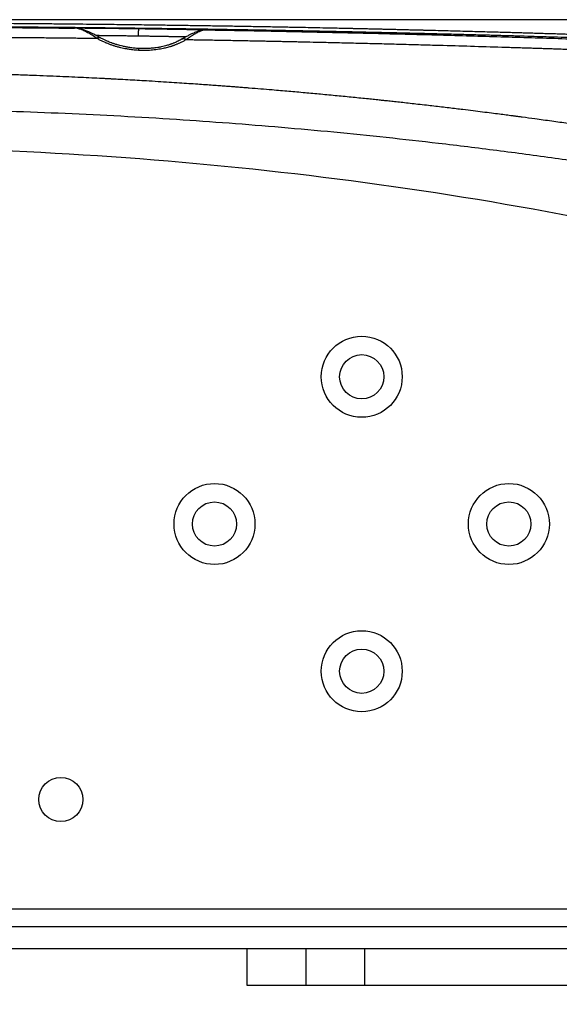
# Model space of a CAD drawing. Units: inches. Extents: x 0.1 to 12.1, y 0.1 to 8.1.
# Drawn here: x 2.8 to 3.1, y 3.4 to 4.1 of the extents above; entities that cross this region are included whole.
import ezdxf

# ---------------------------------------------------------------- set-up
doc = ezdxf.new("R2010")
doc.units = ezdxf.units.IN
doc.header["$MEASUREMENT"] = 0
doc.styles.add('SLDTEXTSTYLE0', font='TXT', dxfattribs={"width": 0.7})
doc.dimstyles.new('SLDDIMSTYLE0', dxfattribs={"dimtxt": 0.137795, "dimasz": 0.13, "dimexe": 0, "dimexo": 0.0625, "dimgap": 0.034449, "dimtad": 1, "dimdec": 1, "dimlfac": 100, "dimrnd": 1e-09, "dimzin": 12, "dimdsep": 46, "dimtxsty": 'SLDTEXTSTYLE0', "dimsah": 1, "dimcen": 0.09, "dimadec": 0, "dimazin": 3, "dimtfac": 1, "dimtdec": 1, "dimtofl": 0, "dimtmove": 0, "dimatfit": 3, "dimfxl": 0, "dimfrac": 2, "dimtolj": 1, "dimtzin": 12, "dimarcsym": 0})

# ---------------------------------------------------------------- blocks, each defined once
blk = doc.blocks.new('_D_4')
at = {"color": 7, "linetype": 'Continuous', "lineweight": 18}
for p, q in [((1.85284, 3.38032), (1.85284, 2.78253)), ((3.44284, 3.38032), (3.44284, 2.78253)), ((1.85284, 2.8219), (3.44284, 2.8219))]:
    blk.add_line(p, q, dxfattribs=at)
for points in [[(1.85284, 2.8219), (1.98284, 2.8019), (1.98284, 2.8419)], [(3.44284, 2.8219), (3.31284, 2.8419), (3.31284, 2.8019)]]:
    blk.add_solid(points, dxfattribs=at)
at = {"color": 7, "linetype": 'Continuous', "lineweight": 18, "insert": (2.43943, 2.99953), "char_height": 0.137795, "attachment_point": 1, "style": 'SLDTEXTSTYLE0'}
blk.add_mtext('159,0', dxfattribs=at)

msp = doc.modelspace()

# ---------------------------------------------------------------- linework, layer by layer
at = {"color": 8, "linetype": 'Continuous', "lineweight": 25}
for p, q in [((3.19755, 4.05855), (2.09814, 4.05855)), ((2.79911, 4.05286), (2.80549, 4.0528)), ((2.84945, 4.05251), (2.84945, 4.05245)), ((2.89477, 4.05161), (2.90105, 4.0515))]:
    msp.add_line(p, q, dxfattribs=at)
at = {"color": 7, "linetype": 'Continuous', "lineweight": 25}
for p, q in [((2.84891, 4.05251), (2.84891, 4.05244)), ((2.85031, 4.05243), (2.85031, 4.05249)), ((2.89463, 4.0516), (2.8944, 4.0516)), ((2.89465, 4.0516), (2.89477, 4.05161)), ((2.03784, 3.45469), (3.25784, 3.45469)), ((1.94624, 3.44269), (3.34944, 3.44269)), ((3.3497, 3.42769), (1.94598, 3.42769)), ((2.92284, 3.40269), (2.92284, 3.42769)), ((2.96284, 3.40269), (2.96284, 3.42769)), ((3.00284, 3.40269), (3.00284, 3.42769)), ((2.96284, 3.40269), (2.92284, 3.40269)), ((3.00284, 3.40269), (2.96284, 3.40269)), ((3.34284, 3.40269), (3.00284, 3.40269))]:
    msp.add_line(p, q, dxfattribs=at)
for centre, radius in [((3.00065, 3.81609), 0.0275), ((3.00065, 3.81609), 0.015), ((2.90065, 3.71609), 0.0275), ((3.10065, 3.71609), 0.0275), ((2.90065, 3.71609), 0.015), ((3.10065, 3.71609), 0.015), ((3.00065, 3.61609), 0.0275), ((3.00065, 3.61609), 0.015), ((2.79622, 3.52901), 0.015)]:
    msp.add_circle(centre, radius, dxfattribs=at)
msp.add_arc((2.64784, 1.32169), 2.65, 76.67368, 90, dxfattribs=at)
at = {"color": 8, "linetype": 'Continuous', "lineweight": 25}
for points, knots in [([(2.64784, 4.05649), (2.65249, 4.05649), (2.66174, 4.05648), (2.67554, 4.05647), (2.68917, 4.05644), (2.70275, 4.0564), (2.71624, 4.05635), (2.72969, 4.05629), (2.74301, 4.05621), (2.75621, 4.05613), (2.76844, 4.05604), (2.77973, 4.05595), (2.79023, 4.05586), (2.80073, 4.05576), (2.81102, 4.05565), (2.81996, 4.05555), (2.82763, 4.05547), (2.83426, 4.05539), (2.84096, 4.05531), (2.84774, 4.05522), (2.85459, 4.05513), (2.86299, 4.05502), (2.87285, 4.05489), (2.8841, 4.05472), (2.8952, 4.05456), (2.90611, 4.05438), (2.9172, 4.0542), (2.92853, 4.054), (2.93701, 4.05385), (2.94239, 4.05375), (2.94469, 4.05371), (2.94699, 4.05367), (2.94929, 4.05362), (2.95159, 4.05358), (2.95389, 4.05353), (2.95619, 4.05349), (2.96031, 4.05341), (2.96635, 4.05329), (2.97435, 4.05312), (2.98163, 4.05297), (2.98813, 4.05283), (2.99225, 4.05274), (2.9949, 4.05268), (2.99603, 4.05265), (2.99717, 4.05263), (2.99831, 4.0526), (2.99945, 4.05258), (3.0006, 4.05255), (3.00175, 4.05253), (3.00363, 4.05248), (3.00634, 4.05242), (3.00994, 4.05234), (3.01334, 4.05226), (3.01647, 4.05218), (3.01849, 4.05214), (3.01981, 4.05211), (3.02038, 4.05209), (3.02095, 4.05208), (3.02153, 4.05206), (3.02212, 4.05205), (3.0227, 4.05204), (3.0233, 4.05202), (3.02484, 4.05199), (3.02723, 4.05193), (3.03034, 4.05185), (3.03313, 4.05178), (3.03559, 4.05172), (3.03765, 4.05167), (3.03933, 4.05163), (3.04067, 4.0516), (3.04175, 4.05157), (3.0426, 4.05155), (3.04312, 4.05154), (3.04343, 4.05153), (3.04356, 4.05153), (3.04368, 4.05152), (3.04379, 4.05152), (3.0439, 4.05152), (3.04625, 4.05146), (3.05085, 4.05134), (3.05763, 4.05117), (3.06434, 4.051), (3.071, 4.05082), (3.07766, 4.05064), (3.08433, 4.05046), (3.09044, 4.0503), (3.09589, 4.05014), (3.10061, 4.05001), (3.10509, 4.04988), (3.10935, 4.04976), (3.11363, 4.04963), (3.11802, 4.0495), (3.12276, 4.04936), (3.12756, 4.04921), (3.13229, 4.04907), (3.13672, 4.04893), (3.14097, 4.04879), (3.14526, 4.04866), (3.14911, 4.04853), (3.15247, 4.04842), (3.15522, 4.04833), (3.15786, 4.04825), (3.16039, 4.04816), (3.16281, 4.04808), (3.16512, 4.04801), (3.1682, 4.04791), (3.17199, 4.04778), (3.17639, 4.04764), (3.18058, 4.0475), (3.18453, 4.04737), (3.18779, 4.04726), (3.19045, 4.04718), (3.19258, 4.0471), (3.1946, 4.04704), (3.1965, 4.04697), (3.19828, 4.04691), (3.20002, 4.04685), (3.20168, 4.04679), (3.20326, 4.04673), (3.20467, 4.04668), (3.20594, 4.04664), (3.20705, 4.04659), (3.20804, 4.04656), (3.209, 4.04652), (3.20987, 4.04648), (3.21051, 4.04646), (3.21084, 4.04644), (3.21088, 4.04644), (3.21089, 4.04644)], [0, 0, 0, 0, 0.016123, 0.032075, 0.047856, 0.063472, 0.079325, 0.094906, 0.110496, 0.126098, 0.141394, 0.153761, 0.166252, 0.178867, 0.191453, 0.203356, 0.211311, 0.219395, 0.227606, 0.235946, 0.244415, 0.253012, 0.267248, 0.281447, 0.295608, 0.309732, 0.323635, 0.338944, 0.354523, 0.357615, 0.360718, 0.363831, 0.366954, 0.370089, 0.373233, 0.376388, 0.379554, 0.390257, 0.401469, 0.413188, 0.421202, 0.429438, 0.431082, 0.432734, 0.434395, 0.436065, 0.437743, 0.43943, 0.441125, 0.442829, 0.447765, 0.453146, 0.458972, 0.46306, 0.467343, 0.468207, 0.469078, 0.469957, 0.470843, 0.471737, 0.472639, 0.473548, 0.474464, 0.479782, 0.484622, 0.488983, 0.492865, 0.496269, 0.49874, 0.500877, 0.502682, 0.503941, 0.504965, 0.505194, 0.505408, 0.505605, 0.505786, 0.505951, 0.5061, 0.51718, 0.528374, 0.539681, 0.551102, 0.562636, 0.574656, 0.586889, 0.596166, 0.60515, 0.61384, 0.622235, 0.630336, 0.639627, 0.649242, 0.66008, 0.67051, 0.680531, 0.690142, 0.700177, 0.711263, 0.718549, 0.725691, 0.732687, 0.739539, 0.746246, 0.752808, 0.759225, 0.773115, 0.787169, 0.801386, 0.815766, 0.83011, 0.839407, 0.848697, 0.857979, 0.867254, 0.876522, 0.885783, 0.896167, 0.906453, 0.91664, 0.926729, 0.936719, 0.946611, 0.956959, 0.971216, 0.9852, 0.998911, 1, 1, 1, 1]), ([(2.79884, 4.05293), (2.7988, 4.05293), (2.7987, 4.05293), (2.7986, 4.05293), (2.79851, 4.05294), (2.79845, 4.05294), (2.79839, 4.05294), (2.79834, 4.05295), (2.79831, 4.05295), (2.79829, 4.05295), (2.79829, 4.05296), (2.79831, 4.05296), (2.79835, 4.05296), (2.79841, 4.05297), (2.7985, 4.05297), (2.79863, 4.05297), (2.79881, 4.05297), (2.79901, 4.05297), (2.79915, 4.05298), (2.79921, 4.05298)], [0, 0, 0, 0, 0.056273, 0.10621, 0.154815, 0.205006, 0.247886, 0.297531, 0.34577, 0.402136, 0.458286, 0.516791, 0.576323, 0.640837, 0.706161, 0.77455, 0.861748, 0.941716, 1, 1, 1, 1]), ([(2.84891, 4.05244), (2.84891, 4.05244), (2.84891, 4.05241), (2.8489, 4.05218), (2.8489, 4.05173), (2.84889, 4.05109), (2.84888, 4.05031), (2.84887, 4.04943), (2.84885, 4.04852), (2.84885, 4.0479), (2.84884, 4.0476)], [0, 0, 0, 0, 0.02065, 0.158074, 0.300906, 0.446519, 0.591963, 0.734305, 0.870975, 1, 1, 1, 1]), ([(2.82001, 4.04795), (2.82079, 4.04795), (2.82265, 4.04793), (2.82532, 4.0479), (2.82787, 4.04787), (2.82993, 4.04784), (2.83208, 4.04782), (2.83429, 4.04779), (2.8371, 4.04775), (2.84054, 4.04771), (2.84465, 4.04766), (2.84743, 4.04762), (2.84884, 4.0476)], [0, 0, 0, 0, 0.096425, 0.229773, 0.302349, 0.375915, 0.450471, 0.526017, 0.602554, 0.732288, 0.86477, 1, 1, 1, 1]), ([(2.82069, 4.04596), (2.82094, 4.04611), (2.82146, 4.04642), (2.8222, 4.04656), (2.82273, 4.04654), (2.82292, 4.04637), (2.82294, 4.04635)], [0, 0, 0, 0, 0.28987, 0.610412, 0.955246, 1, 1, 1, 1]), ([(2.84884, 4.0476), (2.84941, 4.04759), (2.85069, 4.04757), (2.85284, 4.04754), (2.85544, 4.0475), (2.85815, 4.04745), (2.8609, 4.04741), (2.86362, 4.04736), (2.86585, 4.04732), (2.86754, 4.04729), (2.86862, 4.04727), (2.86966, 4.04725), (2.87066, 4.04724), (2.87247, 4.0472), (2.87491, 4.04716), (2.87777, 4.0471), (2.87987, 4.04706), (2.88108, 4.04703), (2.88149, 4.04703), (2.88153, 4.04702)], [0, 0, 0, 0, 0.046611, 0.105709, 0.177291, 0.261354, 0.332267, 0.410137, 0.494965, 0.528742, 0.561305, 0.593156, 0.624297, 0.654727, 0.763515, 0.862115, 0.950526, 0.99468, 1, 1, 1, 1]), ([(2.87874, 4.04546), (2.87877, 4.04548), (2.87888, 4.04554), (2.87909, 4.04562), (2.8794, 4.04569), (2.8798, 4.04571), (2.88026, 4.04564), (2.88083, 4.04546), (2.88124, 4.04522), (2.88149, 4.04508)], [0, 0, 0, 0, 0.03993, 0.149151, 0.275597, 0.417454, 0.597441, 0.753445, 1, 1, 1, 1]), ([(2.8491, 4.03891), (2.84911, 4.03892), (2.84911, 4.03895), (2.84909, 4.03861), (2.84907, 4.03814), (2.84906, 4.03792)], [0, 0, 0, 0, 0.228277, 0.636443, 1, 1, 1, 1])]:
    msp.add_open_spline(points, degree=3, knots=knots, dxfattribs=at)
at = {"color": 7, "linetype": 'Continuous', "lineweight": 25}
for points, knots in [([(3.21707, 4.04388), (3.21703, 4.04389), (3.21696, 4.04389), (3.21683, 4.04389), (3.21673, 4.0439), (3.21662, 4.0439), (3.21652, 4.0439), (3.21641, 4.04391), (3.21626, 4.04391), (3.21605, 4.04392), (3.21582, 4.04393), (3.21556, 4.04394), (3.21535, 4.04395), (3.21517, 4.04395), (3.21504, 4.04396), (3.2149, 4.04396), (3.21477, 4.04397), (3.21434, 4.04398), (3.21389, 4.044), (3.21336, 4.04402), (3.21315, 4.04402), (3.21291, 4.04403), (3.21266, 4.04404), (3.2124, 4.04405), (3.21179, 4.04407), (3.21114, 4.04409), (3.21046, 4.04412), (3.21016, 4.04413), (3.20987, 4.04414), (3.20956, 4.04415), (3.20925, 4.04416), (3.20894, 4.04417), (3.20805, 4.0442), (3.20649, 4.04425), (3.20392, 4.04434), (3.20091, 4.04445), (3.19741, 4.04457), (3.19359, 4.0447), (3.18945, 4.04484), (3.18498, 4.04498), (3.18019, 4.04514), (3.17488, 4.04532), (3.16901, 4.04551), (3.16254, 4.04572), (3.15568, 4.04593), (3.14844, 4.04616), (3.14038, 4.04641), (3.13231, 4.04665), (3.12393, 4.0469), (3.11559, 4.04715), (3.10629, 4.04741), (3.0964, 4.04769), (3.08613, 4.04797), (3.07548, 4.04826), (3.06446, 4.04855), (3.05326, 4.04883), (3.04191, 4.04911), (3.03045, 4.04939), (3.01869, 4.04966), (3.00664, 4.04993), (2.99429, 4.0502), (2.98166, 4.05047), (2.96876, 4.05073), (2.95555, 4.05099), (2.94247, 4.05123), (2.92822, 4.05149), (2.91359, 4.05174), (2.8981, 4.05198), (2.88315, 4.05221), (2.86902, 4.05241), (2.85574, 4.05258), (2.84338, 4.05274), (2.832, 4.05287), (2.82438, 4.05295), (2.82058, 4.053), (2.81954, 4.05301), (2.81849, 4.05302), (2.81744, 4.05303), (2.8164, 4.05304), (2.81544, 4.05305), (2.81341, 4.05307), (2.81109, 4.05309), (2.80894, 4.05312), (2.80811, 4.05312), (2.80781, 4.05313), (2.80752, 4.05313), (2.80715, 4.05313), (2.80576, 4.05315), (2.80333, 4.05317), (2.79992, 4.0532), (2.79652, 4.05324), (2.7931, 4.05327), (2.78982, 4.0533), (2.78688, 4.05332), (2.78063, 4.05337), (2.77138, 4.05345), (2.7589, 4.05354), (2.74542, 4.05363), (2.73046, 4.05371), (2.714, 4.05379), (2.69749, 4.05385), (2.68093, 4.05389), (2.66437, 4.05391), (2.65334, 4.05392), (2.64784, 4.05392)], [0, 0, 0, 0, 0.004627, 0.007553, 0.010529, 0.012968, 0.014997, 0.017076, 0.020141, 0.023556, 0.027908, 0.031466, 0.035041, 0.036733, 0.038428, 0.040126, 0.041829, 0.043362, 0.055049, 0.056449, 0.058645, 0.060917, 0.063191, 0.065468, 0.067747, 0.078525, 0.080775, 0.082875, 0.084976, 0.087079, 0.089183, 0.091289, 0.093396, 0.106603, 0.119899, 0.135879, 0.151595, 0.167323, 0.183035, 0.198781, 0.214529, 0.230309, 0.247894, 0.265527, 0.283145, 0.300791, 0.318502, 0.339211, 0.354138, 0.371475, 0.390042, 0.408611, 0.42722, 0.445861, 0.464548, 0.483268, 0.501147, 0.519007, 0.53687, 0.554789, 0.572747, 0.590745, 0.608761, 0.626785, 0.645123, 0.661648, 0.683491, 0.702415, 0.721345, 0.740296, 0.755469, 0.770647, 0.785808, 0.797017, 0.798275, 0.799534, 0.800793, 0.802052, 0.80331, 0.804569, 0.805513, 0.810631, 0.812892, 0.813248, 0.813604, 0.81396, 0.814316, 0.81491, 0.818967, 0.823026, 0.827086, 0.831148, 0.835211, 0.838751, 0.841619, 0.857396, 0.871495, 0.885606, 0.904679, 0.923739, 0.942844, 0.96193, 0.981031, 1, 1, 1, 1]), ([(2.64784, 4.05362), (2.66097, 4.05361), (2.68723, 4.05359), (2.72664, 4.05343), (2.76394, 4.05319), (2.78809, 4.05296), (2.79911, 4.05286)], [0, 0, 0, 0, 0.2602814, 0.5207216, 0.7813476, 1, 1, 1, 1]), ([(2.80549, 4.0528), (2.80513, 4.0528), (2.80438, 4.05282), (2.80336, 4.05283), (2.80242, 4.05285), (2.80158, 4.05287), (2.80084, 4.05288), (2.80019, 4.05289), (2.79966, 4.0529), (2.79926, 4.05291), (2.79899, 4.05292), (2.79888, 4.05293), (2.79884, 4.05293)], [0, 0, 0, 0, 0.108581, 0.225566, 0.337708, 0.448136, 0.559574, 0.672107, 0.780116, 0.878383, 0.962316, 1, 1, 1, 1]), ([(2.79921, 4.05298), (2.79922, 4.05298), (2.79929, 4.05298), (2.79942, 4.05298), (2.79959, 4.05298), (2.79974, 4.05298), (2.80011, 4.05298), (2.8008, 4.05298), (2.80196, 4.05298), (2.80331, 4.05297), (2.80476, 4.05296), (2.80621, 4.05296), (2.8077, 4.05295), (2.8093, 4.05294), (2.81102, 4.05292), (2.81294, 4.05291), (2.81519, 4.05289), (2.81777, 4.05287), (2.82054, 4.05284), (2.82296, 4.05282), (2.82502, 4.0528), (2.82672, 4.05278), (2.82847, 4.05276), (2.83024, 4.05274), (2.83204, 4.05272), (2.83386, 4.0527), (2.83593, 4.05268), (2.83812, 4.05265), (2.8403, 4.05262), (2.84236, 4.0526), (2.84443, 4.05257), (2.84666, 4.05254), (2.84816, 4.05252), (2.84891, 4.05251)], [0, 0, 0, 0, 0.00204, 0.017085, 0.026365, 0.0353423, 0.0445484, 0.0921404, 0.1397345, 0.1898637, 0.2349482, 0.2729482, 0.3110451, 0.3491843, 0.3872358, 0.4254671, 0.4696597, 0.5208348, 0.5699538, 0.6164472, 0.6437925, 0.6712109, 0.6987423, 0.7262926, 0.7537387, 0.7811992, 0.8087125, 0.8462273, 0.8780135, 0.9040298, 0.9357669, 0.9677371, 1, 1, 1, 1]), ([(2.82295, 4.04636), (2.82209, 4.04684), (2.82044, 4.04775), (2.81817, 4.04891), (2.81621, 4.04984), (2.8146, 4.05054), (2.81331, 4.05105), (2.81238, 4.05139), (2.81175, 4.0516), (2.81129, 4.05175), (2.81075, 4.05192), (2.81004, 4.05212), (2.80913, 4.05235), (2.80802, 4.05257), (2.80677, 4.05275), (2.80592, 4.05278), (2.80548, 4.05279)], [0, 0, 0, 0, 0.13583, 0.261349, 0.370467, 0.462928, 0.538434, 0.596714, 0.628993, 0.652054, 0.680704, 0.721206, 0.773755, 0.838602, 0.916062, 1, 1, 1, 1]), ([(2.82069, 4.04596), (2.81959, 4.04666), (2.81744, 4.04805), (2.81448, 4.04976), (2.81179, 4.05111), (2.8094, 4.05206), (2.80728, 4.05266), (2.80608, 4.05275), (2.80549, 4.0528)], [0, 0, 0, 0, 0.186396, 0.366019, 0.536693, 0.699795, 0.853867, 1, 1, 1, 1]), ([(2.84891, 4.05251), (2.84982, 4.0525), (2.85161, 4.05248), (2.85439, 4.05244), (2.8573, 4.0524), (2.86017, 4.05235), (2.86299, 4.05231), (2.86574, 4.05227), (2.86846, 4.05223), (2.87106, 4.05218), (2.8732, 4.05215), (2.87491, 4.05212), (2.87622, 4.0521), (2.87741, 4.05208), (2.87855, 4.05206), (2.87965, 4.05204), (2.88078, 4.05202), (2.88219, 4.05199), (2.88386, 4.05196), (2.8858, 4.05193), (2.88774, 4.05189), (2.8896, 4.05185), (2.89128, 4.05182), (2.89275, 4.05179), (2.89401, 4.05176), (2.89509, 4.05174), (2.89603, 4.05171), (2.89707, 4.05169), (2.8981, 4.05166), (2.89895, 4.05163), (2.89941, 4.05161), (2.89954, 4.0516), (2.89943, 4.05159), (2.89912, 4.05159), (2.89856, 4.05158), (2.89769, 4.05159), (2.89643, 4.05159), (2.89532, 4.0516), (2.89477, 4.05161)], [0, 0, 0, 0, 0.026795, 0.053003, 0.082286, 0.113541, 0.140215, 0.169519, 0.199374, 0.22678, 0.252876, 0.269014, 0.283415, 0.297167, 0.31045, 0.324218, 0.338459, 0.354664, 0.381036, 0.40815, 0.437758, 0.467421, 0.494648, 0.52081, 0.546665, 0.570961, 0.595035, 0.620736, 0.664934, 0.70766, 0.749185, 0.780913, 0.814119, 0.845539, 0.877801, 0.919122, 0.959755, 1, 1, 1, 1]), ([(2.89893, 4.05159), (2.89883, 4.0516), (2.89864, 4.05161), (2.89798, 4.05164), (2.89717, 4.05166), (2.89624, 4.05169), (2.89528, 4.05171), (2.89434, 4.05173), (2.89347, 4.05175), (2.89273, 4.05176), (2.89203, 4.05177), (2.8913, 4.05179), (2.89041, 4.0518), (2.8893, 4.05182), (2.88794, 4.05184), (2.8863, 4.05187), (2.88435, 4.0519), (2.88205, 4.05194), (2.87938, 4.05199), (2.8766, 4.05204), (2.87376, 4.05208), (2.87093, 4.05213), (2.86786, 4.05218), (2.86453, 4.05223), (2.86095, 4.05228), (2.85714, 4.05234), (2.85309, 4.0524), (2.85032, 4.05243), (2.84891, 4.05245)], [0, 0, 0, 0, 0.054773, 0.104633, 0.149564, 0.189857, 0.225121, 0.25535, 0.28054, 0.300691, 0.315917, 0.332833, 0.353768, 0.37872, 0.407997, 0.441366, 0.478823, 0.520369, 0.566001, 0.61572, 0.655696, 0.697971, 0.742542, 0.789414, 0.838593, 0.890089, 0.943905, 1, 1, 1, 1]), ([(2.64784, 4.04703), (2.65068, 4.04703), (2.65645, 4.04703), (2.66525, 4.04702), (2.67433, 4.04701), (2.68366, 4.04698), (2.69304, 4.04696), (2.70404, 4.04692), (2.71654, 4.04686), (2.73066, 4.04678), (2.74179, 4.04671), (2.75002, 4.04665), (2.75534, 4.04661), (2.76066, 4.04657), (2.76599, 4.04653), (2.77133, 4.04648), (2.77643, 4.04643), (2.78141, 4.04639), (2.78624, 4.04634), (2.79129, 4.04629), (2.7964, 4.04624), (2.80148, 4.04618), (2.80638, 4.04613), (2.81115, 4.04607), (2.81592, 4.04601), (2.8191, 4.04598), (2.82069, 4.04596)], [0, 0, 0, 0, 0.0492324, 0.1001159, 0.1526503, 0.2068358, 0.2620431, 0.3152819, 0.3978058, 0.4789399, 0.5603075, 0.5910298, 0.6217896, 0.6525867, 0.6834212, 0.7142932, 0.7452026, 0.7720407, 0.8007423, 0.8290236, 0.8596782, 0.8895907, 0.9171931, 0.9447954, 0.9723977, 1, 1, 1, 1]), ([(2.82069, 4.04596), (2.82131, 4.04562), (2.82258, 4.04494), (2.82465, 4.04392), (2.82673, 4.04299), (2.82878, 4.04216), (2.83071, 4.04146), (2.83273, 4.0408), (2.83478, 4.04021), (2.83683, 4.0397), (2.83882, 4.03926), (2.84094, 4.03885), (2.84302, 4.03852), (2.84513, 4.03824), (2.84707, 4.03804), (2.84841, 4.03796), (2.84906, 4.03792)], [0, 0, 0, 0, 0.077229, 0.159017, 0.248554, 0.31838, 0.39032, 0.458583, 0.533469, 0.60289, 0.667959, 0.733033, 0.812886, 0.871823, 0.937947, 1, 1, 1, 1]), ([(2.84911, 4.03897), (2.84808, 4.03904), (2.84606, 4.03917), (2.84319, 4.03954), (2.84062, 4.03999), (2.83839, 4.04046), (2.83649, 4.04093), (2.83492, 4.04137), (2.83366, 4.04176), (2.8327, 4.04207), (2.83201, 4.04231), (2.83142, 4.04252), (2.83072, 4.04277), (2.82971, 4.04316), (2.82838, 4.0437), (2.82675, 4.04442), (2.82488, 4.04531), (2.82361, 4.046), (2.82295, 4.04637)], [0, 0, 0, 0, 0.106754, 0.208602, 0.299587, 0.379752, 0.449113, 0.507661, 0.555376, 0.592244, 0.618249, 0.635214, 0.661569, 0.70209, 0.756785, 0.825661, 0.908729, 1, 1, 1, 1]), ([(2.87874, 4.04546), (2.87828, 4.0452), (2.87736, 4.04468), (2.87599, 4.04399), (2.87472, 4.0434), (2.87361, 4.04293), (2.87269, 4.04255), (2.87196, 4.04228), (2.87144, 4.04208), (2.87108, 4.04196), (2.8707, 4.04182), (2.87011, 4.04162), (2.86919, 4.04133), (2.86794, 4.04096), (2.86635, 4.04053), (2.8644, 4.04008), (2.86226, 4.03967), (2.85997, 4.03934), (2.85757, 4.03908), (2.85491, 4.03891), (2.85206, 4.03885), (2.8501, 4.03893), (2.84911, 4.03897)], [0, 0, 0, 0, 0.0603163, 0.1188294, 0.169489, 0.2122987, 0.2472609, 0.2743763, 0.2936442, 0.305063, 0.3135656, 0.3350526, 0.3671598, 0.4098756, 0.4631838, 0.5270645, 0.6015057, 0.6686756, 0.7426432, 0.8234618, 0.9112191, 1, 1, 1, 1]), ([(2.89465, 4.0516), (2.89429, 4.05159), (2.89355, 4.05158), (2.89243, 4.05143), (2.8914, 4.05122), (2.89055, 4.051), (2.8899, 4.0508), (2.8894, 4.05064), (2.88898, 4.0505), (2.88842, 4.05029), (2.88759, 4.04997), (2.88644, 4.04948), (2.88497, 4.04881), (2.88318, 4.04792), (2.88109, 4.0468), (2.87954, 4.04592), (2.87874, 4.04546)], [0, 0, 0, 0, 0.077085, 0.155699, 0.221423, 0.274594, 0.315508, 0.344393, 0.367609, 0.400092, 0.458713, 0.53461, 0.627537, 0.737255, 0.863455, 1, 1, 1, 1]), ([(2.89477, 4.05161), (2.89441, 4.05159), (2.89369, 4.05156), (2.89243, 4.05125), (2.89101, 4.05074), (2.88923, 4.04992), (2.88704, 4.04872), (2.88441, 4.04707), (2.88247, 4.04575), (2.88149, 4.04508)], [0, 0, 0, 0, 0.110836, 0.225445, 0.344671, 0.469653, 0.640674, 0.818529, 1, 1, 1, 1]), ([(2.90105, 4.0515), (2.91285, 4.0513), (2.93855, 4.05086), (2.97813, 4.05004), (3.01979, 4.04908), (3.06139, 4.048), (3.10294, 4.04681), (3.14444, 4.04552), (3.17207, 4.04456), (3.18589, 4.04408)], [0, 0, 0, 0, 0.123848, 0.269808, 0.415905, 0.561939, 0.70786, 0.853875, 1, 1, 1, 1]), ([(2.84906, 4.03792), (2.85046, 4.03788), (2.8533, 4.03779), (2.85757, 4.038), (2.86181, 4.03846), (2.8651, 4.03902), (2.86741, 4.03952), (2.86883, 4.03988), (2.87006, 4.04022), (2.87111, 4.04054), (2.87177, 4.04076), (2.87221, 4.04091), (2.87245, 4.04099), (2.8727, 4.04108), (2.87296, 4.04118), (2.87323, 4.04128), (2.87345, 4.04136), (2.87388, 4.04152), (2.87447, 4.04175), (2.87525, 4.04207), (2.87599, 4.04238), (2.87672, 4.04271), (2.87792, 4.04325), (2.87953, 4.04403), (2.88085, 4.04473), (2.88149, 4.04508)], [0, 0, 0, 0, 0.116774, 0.235051, 0.356926, 0.477662, 0.521965, 0.564955, 0.607485, 0.636547, 0.664594, 0.671862, 0.679563, 0.687697, 0.696263, 0.705261, 0.714692, 0.718591, 0.748369, 0.773549, 0.799154, 0.825611, 0.850059, 0.92686, 1, 1, 1, 1]), ([(2.88149, 4.04508), (2.88262, 4.04506), (2.88504, 4.04502), (2.88892, 4.04495), (2.8933, 4.04488), (2.89818, 4.04479), (2.90355, 4.04469), (2.90896, 4.0446), (2.91432, 4.0445), (2.91942, 4.0444), (2.92445, 4.0443), (2.92925, 4.04421), (2.93379, 4.04412), (2.93825, 4.04403), (2.9426, 4.04394), (2.94682, 4.04385), (2.95012, 4.04378), (2.95256, 4.04373), (2.95423, 4.04369), (2.95584, 4.04366), (2.95744, 4.04362), (2.96136, 4.04354), (2.96771, 4.0434), (2.97758, 4.04317), (2.98879, 4.04291), (3.0014, 4.0426), (3.0144, 4.04228), (3.02758, 4.04194), (3.04064, 4.04158), (3.06336, 4.04095), (3.08515, 4.04031), (3.10426, 4.03971), (3.10956, 4.03954), (3.11147, 4.03948), (3.11193, 4.03947), (3.11218, 4.03946), (3.11272, 4.03944), (3.11367, 4.03941), (3.11513, 4.03937), (3.11695, 4.03931), (3.11912, 4.03924), (3.12171, 4.03915), (3.12473, 4.03905), (3.12819, 4.03894), (3.13204, 4.03881), (3.1363, 4.03867), (3.14095, 4.03851), (3.14559, 4.03835), (3.14976, 4.03821), (3.15329, 4.03809), (3.15641, 4.03798), (3.15942, 4.03787), (3.16232, 4.03777), (3.1661, 4.03764), (3.17062, 4.03748), (3.17576, 4.03729), (3.18041, 4.03712), (3.18456, 4.03697), (3.18716, 4.03687), (3.18839, 4.03683)], [0, 0, 0, 0, 0.010988, 0.023594, 0.037817, 0.053656, 0.071113, 0.090186, 0.106307, 0.123426, 0.13984, 0.155399, 0.170167, 0.184145, 0.198862, 0.212588, 0.225323, 0.230982, 0.236422, 0.241641, 0.24664, 0.252035, 0.279951, 0.308554, 0.348339, 0.389381, 0.431678, 0.475232, 0.518174, 0.559273, 0.697363, 0.731388, 0.74636, 0.7493, 0.750062, 0.750838, 0.751725, 0.755357, 0.760142, 0.76608, 0.773172, 0.781417, 0.791422, 0.802724, 0.815324, 0.829221, 0.844415, 0.860907, 0.874747, 0.885297, 0.895497, 0.905346, 0.914844, 0.923992, 0.942414, 0.959225, 0.974427, 0.988019, 1, 1, 1, 1]), ([(3.37259, 3.947), (3.36954, 3.94765), (3.36331, 3.94896), (3.35378, 3.95094), (3.34389, 3.95297), (3.33579, 3.9546), (3.3298, 3.9558), (3.32612, 3.95653), (3.32267, 3.95721), (3.31923, 3.95789), (3.31568, 3.95858), (3.31201, 3.95929), (3.30822, 3.96002), (3.30364, 3.9609), (3.29821, 3.96194), (3.2919, 3.96312), (3.2866, 3.96411), (3.28249, 3.96487), (3.27967, 3.96539), (3.27694, 3.96589), (3.27422, 3.96639), (3.26428, 3.9682), (3.24491, 3.97164), (3.22526, 3.97497), (3.21257, 3.97705), (3.20907, 3.97762), (3.20558, 3.97819), (3.20208, 3.97875), (3.19859, 3.97931), (3.19519, 3.97985), (3.1898, 3.9807), (3.18226, 3.98188), (3.17233, 3.98341), (3.16198, 3.98496), (3.1514, 3.98652), (3.1406, 3.98808), (3.1296, 3.98963), (3.11925, 3.99106), (3.11218, 3.99201), (3.10853, 3.9925), (3.10737, 3.99265), (3.10622, 3.9928), (3.10506, 3.99296), (3.10399, 3.9931), (3.10192, 3.99337), (3.09875, 3.99379), (3.09402, 3.9944), (3.08867, 3.99509), (3.08266, 3.99585), (3.07619, 3.99665), (3.07019, 3.99739), (3.06475, 3.99805), (3.05988, 3.99863), (3.05482, 3.99923), (3.04971, 3.99983), (3.0444, 4.00044), (3.03902, 4.00105), (3.03363, 4.00166), (3.02868, 4.0022), (3.02419, 4.00269), (3.02074, 4.00307), (3.01821, 4.00334), (3.0165, 4.00352), (3.0149, 4.00369), (3.01325, 4.00386), (3.01143, 4.00405), (3.00942, 4.00426), (3.00732, 4.00448), (3.00246, 4.00499), (2.99469, 4.00577), (2.98388, 4.00684), (2.97298, 4.00788), (2.96202, 4.00888), (2.95104, 4.00986), (2.94103, 4.01072), (2.93206, 4.01146), (2.92648, 4.01191), (2.92311, 4.01218), (2.92233, 4.01224), (2.9219, 4.01228), (2.92179, 4.01228), (2.92165, 4.0123), (2.92122, 4.01233), (2.92032, 4.0124), (2.9188, 4.01252), (2.91677, 4.01268), (2.91424, 4.01287), (2.91122, 4.0131), (2.90772, 4.01337), (2.90376, 4.01366), (2.89933, 4.01398), (2.89443, 4.01433), (2.88901, 4.01471), (2.88306, 4.01512), (2.87659, 4.01555), (2.86962, 4.01601), (2.86215, 4.01647), (2.85494, 4.01691), (2.84809, 4.01731), (2.84166, 4.01767), (2.83651, 4.01796), (2.83281, 4.01815), (2.83104, 4.01825), (2.82973, 4.01832), (2.82881, 4.01836), (2.82789, 4.01841), (2.82695, 4.01846), (2.824, 4.01861), (2.81889, 4.01887), (2.81149, 4.01922), (2.80365, 4.01959), (2.79532, 4.01995), (2.78649, 4.02031), (2.77716, 4.02067), (2.76737, 4.02102), (2.75713, 4.02136), (2.74809, 4.02163), (2.74019, 4.02185), (2.73362, 4.02202), (2.72696, 4.02218), (2.72048, 4.02232), (2.71422, 4.02244), (2.70818, 4.02255), (2.70162, 4.02266), (2.69463, 4.02276), (2.68727, 4.02286), (2.68033, 4.02293), (2.67382, 4.02298), (2.66777, 4.02302), (2.66218, 4.02305), (2.65703, 4.02307), (2.6523, 4.02308), (2.64928, 4.02308), (2.64784, 4.02308)], [0, 0, 0, 0, 0.0128192, 0.0261461, 0.0399805, 0.0543224, 0.0600957, 0.0650947, 0.0697328, 0.074533, 0.0794952, 0.0846195, 0.0899058, 0.0953542, 0.103792, 0.1125912, 0.1217518, 0.1259511, 0.1297484, 0.1335458, 0.1373432, 0.1411406, 0.1750484, 0.2181956, 0.2230425, 0.2278906, 0.2327399, 0.2375904, 0.242442, 0.2472948, 0.2517065, 0.2648926, 0.2786533, 0.2929888, 0.307899, 0.3226007, 0.3378215, 0.3535612, 0.3655297, 0.367118, 0.3687111, 0.3703092, 0.3719121, 0.3735198, 0.3747427, 0.3804645, 0.3866791, 0.3943393, 0.402636, 0.411569, 0.4211384, 0.4274792, 0.4340715, 0.4412811, 0.4484318, 0.4551985, 0.4632555, 0.4706907, 0.4775041, 0.4836956, 0.4892652, 0.4917727, 0.4941301, 0.4963377, 0.4983952, 0.5009568, 0.5038215, 0.5067134, 0.5096325, 0.5239052, 0.5387936, 0.5542977, 0.5688941, 0.5839971, 0.5996068, 0.6101867, 0.6209872, 0.6225899, 0.6240858, 0.6242114, 0.6243658, 0.624549, 0.624761, 0.6261484, 0.6282538, 0.6310424, 0.634514, 0.6386687, 0.6435066, 0.648923, 0.6549983, 0.6617325, 0.6691257, 0.6773303, 0.6862181, 0.6957889, 0.7060429, 0.7169801, 0.7254348, 0.7342569, 0.7434463, 0.7466234, 0.7494847, 0.7507345, 0.7519962, 0.7532697, 0.7545551, 0.7558524, 0.7654072, 0.7755603, 0.7863118, 0.7976617, 0.8098326, 0.8226239, 0.8360356, 0.8500675, 0.8647198, 0.8732148, 0.8825341, 0.891711, 0.9005892, 0.9091687, 0.9174494, 0.9254314, 0.9361043, 0.9461916, 0.9556935, 0.9646098, 0.9729406, 0.9805527, 0.9875999, 0.9940824, 1, 1, 1, 1]), ([(2.64784, 3.99822), (2.66046, 3.99819), (2.6857, 3.99813), (2.72355, 3.99751), (2.7614, 3.9965), (2.79923, 3.99508), (2.83707, 3.99324), (2.87418, 3.99103), (2.91055, 3.98848), (2.94618, 3.98561), (2.98178, 3.98238), (3.01734, 3.97877), (3.05424, 3.97465), (3.09246, 3.96996), (3.13199, 3.96464), (3.17146, 3.95887), (3.21084, 3.95265), (3.25012, 3.94598), (3.28931, 3.93885), (3.32843, 3.93131), (3.35443, 3.9259), (3.36744, 3.92319)], [0, 0, 0, 0, 0.0522365, 0.1044644, 0.1566898, 0.208919, 0.2611729, 0.3134782, 0.3627878, 0.4120962, 0.4614086, 0.5107296, 0.5600464, 0.6150795, 0.6701114, 0.7251493, 0.7801546, 0.8351165, 0.8900732, 0.9450319, 1, 1, 1, 1])]:
    msp.add_open_spline(points, degree=3, knots=knots, dxfattribs=at)

# ---------------------------------------------------------------- dimensions: what is measured, and where the dimension line sits
at = {"color": 7, "linetype": 'Continuous', "lineweight": 18}
dim = msp.add_linear_dim(base=(3.44284, 2.8219), p1=(1.85284, 3.41969), p2=(3.44284, 3.41969), dimstyle='SLDDIMSTYLE0', dxfattribs=at)
dim.commit()
dim.dimension.update_dxf_attribs({"geometry": '_D_4', "text_midpoint": (2.64784, 2.8219), "dimtype": 160})

doc.saveas('drawing.dxf')
